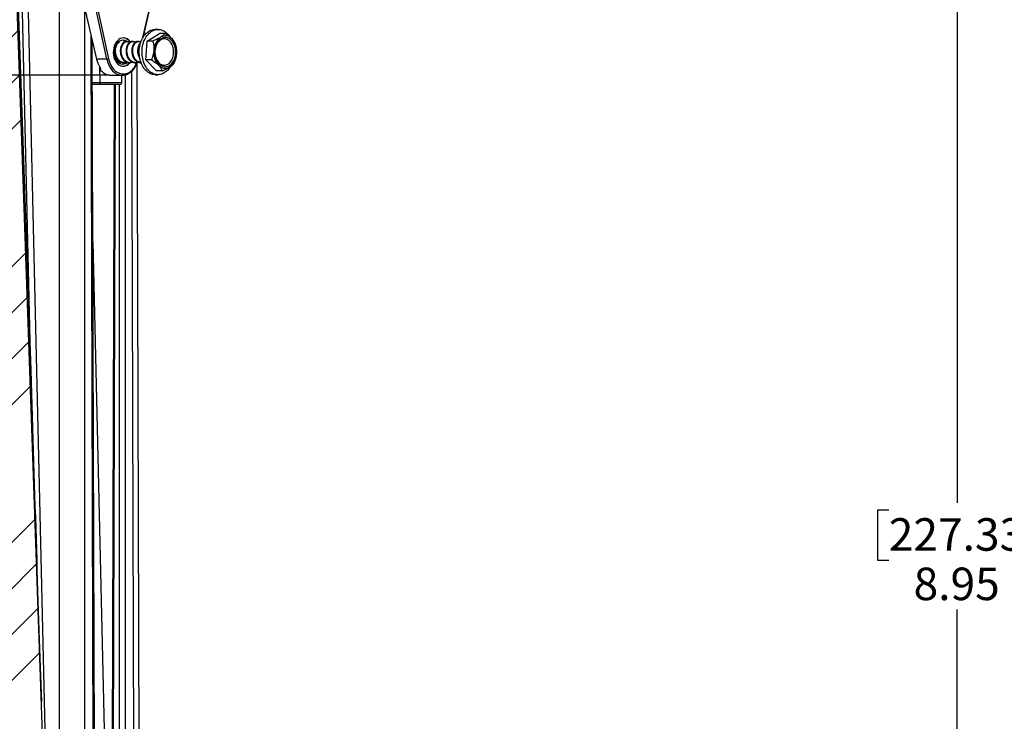
# Model space of a CAD drawing. Units: inches. Extents: x 0.5 to 33.7, y 0.4 to 21.4.
# Drawn here: x 16.1 to 19.9, y 3.7 to 6.4 of the extents above; entities that cross this region are included whole.
import ezdxf

# ---------------------------------------------------------------- set-up
doc = ezdxf.new("R2010")
doc.units = ezdxf.units.IN
doc.header["$MEASUREMENT"] = 0
doc.layers.add('DIM', color=136, linetype='Continuous')
doc.layers.add('FORMAT', color=7, linetype='Continuous')
doc.styles.add('SLDTEXTSTYLE0', font='TXT', dxfattribs={"width": 0.605})
doc.dimstyles.new('SLDDIMSTYLE0', dxfattribs={"dimtxt": 0.125, "dimasz": 0.094, "dimexe": 0, "dimexo": 0.0625, "dimgap": 0.03125, "dimtad": 0, "dimtih": 1, "dimtoh": 1, "dimlfac": 2, "dimrnd": 1e-09, "dimzin": 12, "dimdsep": 46, "dimtxsty": 'SLDTEXTSTYLE0', "dimsah": 1, "dimcen": 0.09, "dimadec": 0, "dimazin": 3, "dimtfac": 1, "dimtofl": 0, "dimtmove": 0, "dimatfit": 3, "dimfxl": 1, "dimfrac": 2, "dimtolj": 1, "dimtzin": 12, "dimarcsym": 0})
doc.dimstyles.new('SLDDIMSTYLE5', dxfattribs={"dimtxt": 0.125, "dimasz": 0.094, "dimexe": 0, "dimexo": 0.0625, "dimgap": 0.03125, "dimtad": 0, "dimtih": 1, "dimtoh": 1, "dimlfac": 2, "dimrnd": 1e-09, "dimzin": 4, "dimdsep": 46, "dimtxsty": 'SLDTEXTSTYLE0', "dimsah": 1, "dimcen": 0.09, "dimadec": 0, "dimazin": 1, "dimtfac": 1, "dimtofl": 0, "dimtmove": 0, "dimatfit": 3, "dimfxl": 1, "dimfrac": 2, "dimtolj": 1, "dimtzin": 12, "dimarcsym": 0})

# ---------------------------------------------------------------- blocks, each defined once
blk = doc.blocks.new('_D_5')
at = {"layer": 'DIM'}
for p, q in [((16.4596, 6.2146), (14.0092, 6.2146)), ((14.1342, 6.2146), (14.1342, 4.6532)), ((14.1342, 2.3646), (14.1342, 4.0776)), ((15.6743, 2.3646), (14.0092, 2.3646))]:
    blk.add_line(p, q, dxfattribs=at)
for points in [[(14.1342, 6.2146), (14.1142, 6.1206), (14.1542, 6.1206)], [(14.1342, 2.3646), (14.1542, 2.4586), (14.1142, 2.4586)]]:
    blk.add_solid(points, dxfattribs=at)
at = {"layer": 'DIM', "char_height": 0.125, "attachment_point": 1, "style": 'SLDTEXTSTYLE0'}
for s, insert in [('7.70', (13.6329, 4.6225)), ('[195.58]', (14.014, 4.6225)), ('MAX PANEL', (13.6426, 4.4306)), ('ADJUSTMENT', (13.5571, 4.2388))]:
    blk.add_mtext(s, dxfattribs=dict(at, insert=insert))
blk = doc.blocks.new('_D_6')
at = {"layer": 'DIM'}
for p, q in [((19.7203, 6.7411), (19.7203, 4.5707)), ((19.4577, 4.5421), (19.4147, 4.5421)), ((19.4147, 4.5421), (19.4147, 4.3502)), ((19.9828, 4.5421), (20.0258, 4.5421)), ((20.0258, 4.5421), (20.0258, 4.3502)), ((19.4147, 4.3502), (19.4577, 4.3502)), ((20.0258, 4.3502), (19.9828, 4.3502)), ((19.7203, 2.2661), (19.7203, 4.1601))]:
    blk.add_line(p, q, dxfattribs=at)
for points in [[(19.7203, 6.7411), (19.7003, 6.6471), (19.7403, 6.6471)], [(19.7203, 2.2661), (19.7403, 2.3601), (19.7003, 2.3601)]]:
    blk.add_solid(points, dxfattribs=at)
at = {"layer": 'DIM', "char_height": 0.125, "attachment_point": 1, "style": 'SLDTEXTSTYLE0'}
for s, insert in [('227.33', (19.4577, 4.5113)), ('8.95', (19.5532, 4.3212))]:
    blk.add_mtext(s, dxfattribs=dict(at, insert=insert))

msp = doc.modelspace()

# ---------------------------------------------------------------- hatches: boundary and pattern name
at = {"layer": 'FORMAT', "linetype": 'Continuous', "lineweight": 18}
h = msp.add_hatch(dxfattribs=at)
h.set_pattern_fill('ANSI34', color=256, style=0)
edge = h.paths.add_edge_path(flags=0)
edge.add_line((21.5386, 1.7871), (21.5386, 1.7721))
edge.add_line((21.5386, 1.7721), (21.547, 1.7721))
edge.add_line((21.547, 1.7721), (21.547, 1.7871))
edge.add_line((21.547, 1.7871), (21.605, 1.7871))
edge.add_line((21.605, 1.7871), (21.605, 1.7721))
edge.add_line((21.605, 1.7721), (21.6211, 1.7721))
edge.add_line((21.6211, 1.7721), (21.6211, 1.7871))
edge.add_line((21.6211, 1.7871), (21.6841, 1.7871))
edge.add_line((21.6841, 1.7871), (21.6841, 1.7721))
edge.add_line((21.6841, 1.7721), (21.7172, 1.7721))
edge.add_line((21.7172, 1.7721), (21.7172, 1.7871))
edge.add_line((21.7172, 1.7871), (21.7748, 1.7871))
edge.add_line((21.7748, 1.7871), (21.7748, 1.7721))
edge.add_line((21.7748, 1.7721), (21.7833, 1.7721))
edge.add_line((21.7833, 1.7721), (21.7833, 1.7871))
edge.add_line((21.7833, 1.7871), (21.8286, 1.7871))
edge.add_line((21.8286, 1.7871), (21.8286, 1.7721))
edge.add_line((21.8286, 1.7721), (21.8369, 1.7721))
edge.add_line((21.8369, 1.7721), (21.8369, 1.7871))
edge.add_line((21.8369, 1.7871), (21.8486, 1.7871))
edge.add_line((21.8486, 1.7871), (21.8486, 1.7721))
edge.add_line((21.8486, 1.7721), (21.8573, 1.7721))
edge.add_line((21.8573, 1.7721), (21.8573, 1.7871))
edge.add_line((21.8573, 1.7871), (22.9838, 1.7871))
edge.add_line((22.9838, 1.7871), (22.9838, 1.7721))
edge.add_line((22.9838, 1.7721), (22.9952, 1.7721))
edge.add_line((22.9952, 1.7721), (22.9952, 1.7871))
edge.add_line((22.9952, 1.7871), (23.0178, 1.7871))
edge.add_line((23.0178, 1.7871), (23.0178, 1.7721))
edge.add_line((23.0178, 1.7721), (23.029, 1.7721))
edge.add_line((23.029, 1.7721), (23.029, 1.7871))
edge.add_line((23.029, 1.7871), (23.0307, 1.7871))
edge.add_line((23.0307, 1.7871), (23.0307, 1.7721))
edge.add_line((23.0307, 1.7721), (23.039, 1.7721))
edge.add_line((23.039, 1.7721), (23.039, 1.7871))
edge.add_line((23.039, 1.7871), (23.058, 1.7871))
edge.add_line((23.058, 1.7871), (23.058, 1.7721))
edge.add_line((23.058, 1.7721), (23.0664, 1.7721))
edge.add_line((23.0664, 1.7721), (23.0664, 1.7871))
edge.add_line((23.0664, 1.7871), (23.1321, 1.7871))
edge.add_line((23.1321, 1.7871), (23.1321, 1.7721))
edge.add_line((23.1321, 1.7721), (23.1652, 1.7721))
edge.add_line((23.1652, 1.7721), (23.1652, 1.7871))
edge.add_line((23.1652, 1.7871), (23.1895, 1.7871))
edge.add_line((23.1895, 1.7871), (23.1895, 1.7721))
edge.add_line((23.1895, 1.7721), (23.1981, 1.7721))
edge.add_line((23.1981, 1.7721), (23.1981, 1.7871))
edge.add_line((23.1981, 1.7871), (23.3199, 1.7871))
edge.add_line((23.3199, 1.7871), (23.3199, 1.7721))
edge.add_line((23.3199, 1.7721), (23.3282, 1.7721))
edge.add_line((23.3282, 1.7721), (23.3282, 1.7871))
edge.add_line((23.3282, 1.7871), (23.368, 1.7871))
edge.add_line((23.368, 1.7871), (23.368, 1.7721))
edge.add_line((23.368, 1.7721), (23.3767, 1.7721))
edge.add_line((23.3767, 1.7721), (23.3767, 1.7871))
edge.add_line((23.3767, 1.7871), (23.9343, 1.7871))
edge.add_arc((23.9343, 1.8806), 0.0935, 270, 358)
edge.add_line((24.0277, 1.8774), (24.1948, 6.6621))
edge.add_line((24.1948, 6.6621), (24.2645, 6.7871))
edge.add_line((24.2645, 6.7871), (24.2666, 6.8496))
edge.add_line((24.2666, 6.8496), (24.2064, 6.8496))
edge.add_arc((24.2064, 6.8621), 0.0125, 182, 270, ccw=False)
edge.add_line((24.1939, 6.8617), (24.1928, 6.8935))
edge.add_arc((24.1772, 6.893), 0.0156, 2, 90)
edge.add_line((24.1772, 6.9086), (24.1515, 6.9086))
edge.add_arc((24.1515, 6.893), 0.0156, 90, 178)
edge.add_line((24.1359, 6.8935), (24.1348, 6.8617))
edge.add_arc((24.1223, 6.8621), 0.0125, 270, 358, ccw=False)
edge.add_line((24.1223, 6.8496), (24.0814, 6.8496))
edge.add_line((24.0814, 6.8496), (23.9097, 1.9327))
edge.add_arc((23.8832, 1.9336), 0.0265, 270, 358, ccw=False)
edge.add_line((23.8832, 1.9071), (20.4616, 1.9071))
edge.add_arc((20.0866, 1.4071), 0.625, 53.1301, 126.8699)
edge.add_line((19.7116, 1.9071), (16.2901, 1.9071))
edge.add_arc((16.2901, 1.9336), 0.0265, 182, 270, ccw=False)
edge.add_line((16.2636, 1.9327), (16.0919, 6.8496))
edge.add_line((16.0919, 6.8496), (16.051, 6.8496))
edge.add_arc((16.051, 6.8621), 0.0125, 182, 270, ccw=False)
edge.add_line((16.0385, 6.8617), (16.0374, 6.8935))
edge.add_arc((16.0218, 6.893), 0.0156, 2, 90)
edge.add_line((16.0218, 6.9086), (15.9961, 6.9086))
edge.add_arc((15.9961, 6.893), 0.0156, 90, 178)
edge.add_line((15.9805, 6.8935), (15.9793, 6.8617))
edge.add_arc((15.9669, 6.8621), 0.0125, 270, 358, ccw=False)
edge.add_line((15.9669, 6.8496), (15.6251, 6.8496))
edge.add_line((15.6251, 6.8496), (15.6303, 6.7018))
edge.add_arc((15.6388, 6.7021), 0.0085, 182, 270)
edge.add_line((15.6388, 6.6936), (15.7027, 6.6936))
edge.add_arc((15.7027, 6.7011), 0.0075, 270, 358)
edge.add_line((15.7102, 6.7009), (15.7121, 6.7559))
edge.add_arc((15.7441, 6.7559), 0.032, 0, 180, ccw=False)
edge.add_line((15.7761, 6.7559), (15.7781, 6.7009))
edge.add_arc((15.7856, 6.7011), 0.0075, 182, 270)
edge.add_line((15.7856, 6.6936), (15.9609, 6.6936))
edge.add_line((15.9609, 6.6936), (15.9785, 6.6621))
edge.add_line((15.9785, 6.6621), (16.1456, 1.8774))
edge.add_arc((16.239, 1.8806), 0.0935, 182, 270)
edge.add_line((16.239, 1.7871), (16.8581, 1.7871))
edge.add_line((16.8581, 1.7871), (16.8581, 1.7721))
edge.add_line((16.8581, 1.7721), (16.8695, 1.7721))
edge.add_line((16.8695, 1.7721), (16.8695, 1.7871))
edge.add_line((16.8695, 1.7871), (16.892, 1.7871))
edge.add_line((16.892, 1.7871), (16.892, 1.7721))
edge.add_line((16.892, 1.7721), (16.9033, 1.7721))
edge.add_line((16.9033, 1.7721), (16.9033, 1.7871))
edge.add_line((16.9033, 1.7871), (16.905, 1.7871))
edge.add_line((16.905, 1.7871), (16.905, 1.7721))
edge.add_line((16.905, 1.7721), (16.9133, 1.7721))
edge.add_line((16.9133, 1.7721), (16.9133, 1.7871))
edge.add_line((16.9133, 1.7871), (16.9323, 1.7871))
edge.add_line((16.9323, 1.7871), (16.9323, 1.7721))
edge.add_line((16.9323, 1.7721), (16.9407, 1.7721))
edge.add_line((16.9407, 1.7721), (16.9407, 1.7871))
edge.add_line((16.9407, 1.7871), (16.9987, 1.7871))
edge.add_line((16.9987, 1.7871), (16.9987, 1.7721))
edge.add_line((16.9987, 1.7721), (17.0148, 1.7721))
edge.add_line((17.0148, 1.7721), (17.0148, 1.7871))
edge.add_line((17.0148, 1.7871), (17.0871, 1.7871))
edge.add_line((17.0871, 1.7871), (17.0871, 1.7721))
edge.add_line((17.0871, 1.7721), (17.0954, 1.7721))
edge.add_line((17.0954, 1.7721), (17.0954, 1.7871))
edge.add_line((17.0954, 1.7871), (17.186, 1.7871))
edge.add_line((17.186, 1.7871), (17.186, 1.7721))
edge.add_line((17.186, 1.7721), (17.1952, 1.7721))
edge.add_line((17.1952, 1.7721), (17.1952, 1.7871))
edge.add_line((17.1952, 1.7871), (17.2656, 1.7871))
edge.add_line((17.2656, 1.7871), (17.2656, 1.7721))
edge.add_line((17.2656, 1.7721), (17.2739, 1.7721))
edge.add_line((17.2739, 1.7721), (17.2739, 1.7871))
edge.add_line((17.2739, 1.7871), (19.8366, 1.7871))
edge.add_arc((20.1695, 1.414), 0.5, 117.5082, 131.7406, ccw=False)
edge.add_arc((19.9455, 1.8442), 0.015, 1, 117.5082, ccw=False)
edge.add_line((19.9605, 1.8445), (19.9616, 1.7796))
edge.add_line((19.9616, 1.7796), (20.2116, 1.7796))
edge.add_line((20.2116, 1.7796), (20.2128, 1.8445))
edge.add_arc((20.2278, 1.8442), 0.015, 62.4918, 179, ccw=False)
edge.add_arc((20.0038, 1.414), 0.5, 48.2594, 62.4918, ccw=False)
edge.add_line((20.3366, 1.7871), (21.4644, 1.7871))
edge.add_line((21.4644, 1.7871), (21.4644, 1.7721))
edge.add_line((21.4644, 1.7721), (21.4758, 1.7721))
edge.add_line((21.4758, 1.7721), (21.4758, 1.7871))
edge.add_line((21.4758, 1.7871), (21.4984, 1.7871))
edge.add_line((21.4984, 1.7871), (21.4984, 1.7721))
edge.add_line((21.4984, 1.7721), (21.5096, 1.7721))
edge.add_line((21.5096, 1.7721), (21.5096, 1.7871))
edge.add_line((21.5096, 1.7871), (21.5113, 1.7871))
edge.add_line((21.5113, 1.7871), (21.5113, 1.7721))
edge.add_line((21.5113, 1.7721), (21.5196, 1.7721))
edge.add_line((21.5196, 1.7721), (21.5196, 1.7871))
edge.add_line((21.5196, 1.7871), (21.5386, 1.7871))

# ---------------------------------------------------------------- linework, layer by layer
at = {"color": 7, "linetype": 'Continuous', "lineweight": 25}
for p, q in [((16.2636, 1.9327), (16.0919, 6.8496)), ((16.0963, 6.8496), (16.1581, 5.0805)), ((16.1581, 5.0805), (16.1215, 6.6621)), ((16.1427, 6.6621), (16.2297, 2.9049)), ((16.2685, 2.0085), (16.2685, 6.6621)), ((16.3342, 6.6009), (16.4106, 6.277)), ((16.3888, 6.5909), (16.4567, 6.2784)), ((16.4498, 6.277), (16.3826, 6.5859)), ((16.5915, 6.3639), (16.6172, 6.4759)), ((16.6057, 6.3463), (16.6523, 6.3756)), ((16.647, 6.3909), (16.636, 6.3909)), ((16.6734, 6.3756), (16.6523, 6.3756)), ((16.4076, 2.0081), (16.3942, 6.3461)), ((16.529, 6.3449), (16.5255, 6.3449)), ((16.5511, 6.3449), (16.5476, 6.3449)), ((16.5732, 6.3449), (16.5697, 6.3449)), ((16.6004, 6.2745), (16.6057, 6.3463)), ((16.6268, 6.3463), (16.6057, 6.3463)), ((16.4498, 6.277), (16.4106, 6.277)), ((16.5145, 6.2629), (16.518, 6.2629)), ((16.5366, 6.2629), (16.5401, 6.2629)), ((16.5587, 6.2629), (16.5622, 6.2629)), ((16.5783, 2.3219), (16.5662, 6.2602)), ((16.5808, 6.2629), (16.5818, 6.2629)), ((16.6215, 6.2745), (16.6004, 6.2745)), ((16.6417, 6.2321), (16.6004, 6.2745)), ((16.4231, 6.2381), (16.4233, 6.2381)), ((16.4238, 6.1864), (16.4231, 6.2381)), ((16.4658, 6.2146), (16.5096, 6.2146)), ((16.5078, 6.1864), (16.5081, 6.2146)), ((16.636, 6.2169), (16.647, 6.2169)), ((16.6628, 6.2321), (16.6417, 6.2321)), ((16.4238, 6.1789), (16.3948, 6.1789)), ((16.4238, 6.1864), (16.5078, 6.1864)), ((16.4238, 6.1789), (16.4238, 6.1862)), ((16.4972, 6.1789), (16.4238, 6.1789)), ((16.4778, 6.1789), (16.4656, 2.2142)), ((16.3966, 5.5741), (16.4666, 2.551))]:
    msp.add_line(p, q, dxfattribs=at)
at = {"color": 8, "linetype": 'Continuous', "lineweight": 25}
for p, q in [((16.3647, 6.4714), (16.3647, 2.0081)), ((16.589, 6.36), (16.6156, 6.4759)), ((16.4031, 2.0081), (16.3896, 6.3656)), ((16.4233, 6.2381), (16.4231, 6.246)), ((16.521, 6.216), (16.521, 2.2661)), ((16.5584, 2.3121), (16.5463, 6.2304)), ((16.3947, 6.1862), (16.4238, 6.1862)), ((16.4823, 6.1789), (16.4701, 2.2155)), ((16.499, 2.2661), (16.499, 6.179))]:
    msp.add_line(p, q, dxfattribs=at)
at = {"color": 7, "linetype": 'Continuous', "lineweight": 25, "flags": 128}
for points in [[(16.5748, 6.3129), (16.5755, 6.3198), (16.5766, 6.3265), (16.5781, 6.3331), (16.5799, 6.3395), (16.5821, 6.3457), (16.5846, 6.3517), (16.5875, 6.3573), (16.5906, 6.3626), (16.5941, 6.3675), (16.5978, 6.372), (16.6017, 6.3761), (16.6059, 6.3797), (16.6102, 6.3829), (16.6148, 6.3855), (16.6194, 6.3876), (16.6242, 6.3892), (16.629, 6.3903), (16.6339, 6.3908), (16.636, 6.3909)], [(16.5858, 6.3129), (16.5865, 6.3198), (16.5876, 6.3265), (16.589, 6.3331), (16.5909, 6.3395), (16.593, 6.3457), (16.5956, 6.3517), (16.5984, 6.3573), (16.6016, 6.3626), (16.605, 6.3675), (16.6087, 6.372), (16.6127, 6.3761), (16.6168, 6.3797), (16.6212, 6.3829), (16.6257, 6.3855), (16.6304, 6.3876), (16.6351, 6.3892), (16.64, 6.3903), (16.6448, 6.3908), (16.6497, 6.3908), (16.6546, 6.3902), (16.6594, 6.3891), (16.6642, 6.3874), (16.6688, 6.3852), (16.6733, 6.3825), (16.6776, 6.3793), (16.6818, 6.3756), (16.6857, 6.3715), (16.6894, 6.3669), (16.6926, 6.3622)], [(16.53, 6.2639), (16.5273, 6.2615), (16.5222, 6.2585), (16.5166, 6.2568), (16.5111, 6.2564), (16.5055, 6.2573), (16.5002, 6.2595), (16.4951, 6.2631), (16.4906, 6.2676), (16.4866, 6.2733), (16.4834, 6.2797), (16.481, 6.287), (16.4795, 6.2945), (16.4789, 6.3025), (16.4793, 6.3103), (16.4806, 6.3181), (16.4828, 6.3253), (16.4858, 6.3321), (16.4896, 6.3378), (16.494, 6.3428), (16.4989, 6.3465), (16.5043, 6.349), (16.5082, 6.3501), (16.5122, 6.3504), (16.5122, 6.3504)], [(16.7067, 6.2986), (16.7069, 6.3039), (16.7067, 6.3092), (16.7061, 6.3144), (16.7051, 6.3196), (16.7038, 6.3245), (16.7021, 6.3293), (16.7, 6.3337), (16.6977, 6.3378), (16.695, 6.3416), (16.6921, 6.3449), (16.6889, 6.3478), (16.6856, 6.3502), (16.6821, 6.3521), (16.6785, 6.3535), (16.6748, 6.3543), (16.671, 6.3546), (16.6673, 6.3543), (16.6635, 6.3535), (16.6599, 6.3521), (16.6564, 6.3502), (16.6531, 6.3478), (16.6499, 6.3449), (16.647, 6.3416), (16.6443, 6.3378), (16.642, 6.3337), (16.6399, 6.3292), (16.6382, 6.3245), (16.6369, 6.3195), (16.6359, 6.3144), (16.6353, 6.3092), (16.6351, 6.3039), (16.6353, 6.2985), (16.6359, 6.2933), (16.6369, 6.2882), (16.6382, 6.2832), (16.6399, 6.2785), (16.642, 6.274), (16.6444, 6.2699), (16.647, 6.2661), (16.6499, 6.2628), (16.6531, 6.2599), (16.6564, 6.2575), (16.6599, 6.2556), (16.6636, 6.2542), (16.6673, 6.2534), (16.671, 6.2531), (16.6748, 6.2534), (16.6785, 6.2542), (16.6821, 6.2556), (16.6856, 6.2575), (16.689, 6.2599), (16.6921, 6.2628), (16.695, 6.2662), (16.6977, 6.2699), (16.7001, 6.2741), (16.7021, 6.2785), (16.7038, 6.2832), (16.7052, 6.2882), (16.7061, 6.2933), (16.7067, 6.2986)], [(16.7145, 6.298), (16.7147, 6.3036), (16.7145, 6.3092), (16.7139, 6.3148), (16.713, 6.3202), (16.7116, 6.3255), (16.7099, 6.3305), (16.7079, 6.3353), (16.7055, 6.3398), (16.7028, 6.344), (16.6999, 6.3477), (16.6966, 6.351), (16.6932, 6.3538), (16.6896, 6.3561), (16.6859, 6.3579), (16.682, 6.3592), (16.6781, 6.3599), (16.6741, 6.3601), (16.6701, 6.3597), (16.6662, 6.3588), (16.6624, 6.3573), (16.6587, 6.3552), (16.6552, 6.3527), (16.6518, 6.3497), (16.6487, 6.3462), (16.6459, 6.3423), (16.6433, 6.338), (16.6411, 6.3334), (16.6392, 6.3285), (16.6376, 6.3234), (16.6364, 6.318), (16.6356, 6.3125), (16.6352, 6.3069), (16.6352, 6.3013), (16.6356, 6.2957), (16.6363, 6.2902), (16.6375, 6.2849), (16.639, 6.2797), (16.6409, 6.2748), (16.6431, 6.2701), (16.6456, 6.2658), (16.6485, 6.2619), (16.6515, 6.2583), (16.6549, 6.2553), (16.6584, 6.2527), (16.6621, 6.2506), (16.6659, 6.2491), (16.6698, 6.2481), (16.6737, 6.2476), (16.6777, 6.2478), (16.6816, 6.2484), (16.6855, 6.2497), (16.6893, 6.2514), (16.6929, 6.2537), (16.6963, 6.2565), (16.6996, 6.2597), (16.7025, 6.2634), (16.7053, 6.2675), (16.7077, 6.272), (16.7098, 6.2767), (16.7115, 6.2818), (16.7129, 6.287), (16.7139, 6.2925), (16.7145, 6.298)], [(16.636, 6.2169), (16.6357, 6.2169), (16.6308, 6.2172), (16.626, 6.218), (16.6212, 6.2194), (16.6165, 6.2214), (16.6119, 6.2238), (16.6075, 6.2268), (16.6033, 6.2302), (16.5992, 6.2341), (16.5954, 6.2385), (16.5919, 6.2433), (16.5886, 6.2484), (16.5856, 6.2539), (16.583, 6.2597), (16.5807, 6.2658), (16.5787, 6.2722), (16.5771, 6.2787), (16.5759, 6.2854), (16.5751, 6.2922), (16.5746, 6.2991), (16.5745, 6.306), (16.5748, 6.3129)], [(16.6935, 6.2469), (16.6907, 6.2427), (16.6871, 6.2379), (16.6833, 6.2336), (16.6792, 6.2298), (16.675, 6.2264), (16.6705, 6.2235), (16.6659, 6.2211), (16.6612, 6.2192), (16.6564, 6.2179), (16.6516, 6.2171), (16.6467, 6.2169), (16.6418, 6.2172), (16.6369, 6.218), (16.6321, 6.2194), (16.6274, 6.2214), (16.6229, 6.2238), (16.6185, 6.2268), (16.6142, 6.2302), (16.6102, 6.2341), (16.6064, 6.2385), (16.6028, 6.2433), (16.5996, 6.2484), (16.5966, 6.2539), (16.594, 6.2597), (16.5916, 6.2658), (16.5897, 6.2722), (16.5881, 6.2787), (16.5869, 6.2854), (16.586, 6.2922), (16.5856, 6.2991), (16.5855, 6.306), (16.5858, 6.3129)]]:
    msp.add_lwpolyline(points, dxfattribs=at)
at = {"color": 7, "linetype": 'Continuous', "lineweight": 25}
for centre, radius, start, end in [((16.6751, 6.3323), 0.034, 40.7625, 122.3867), ((16.5103, 6.3241), 0.0345, 32.483, 85.3791), ((16.6966, 6.3087), 0.0656, 127.1611, 178.4914), ((16.645, 6.3055), 0.0743, 353.7374, 41.2452), ((16.7048, 6.3023), 0.0743, 173.7374, 221.2452), ((16.6533, 6.2991), 0.0656, 307.1611, 358.4914), ((16.4493, 6.2961), 0.0191, 271.3136, 292.6159), ((16.5105, 6.2829), 0.0338, 273.7181, 323.6212), ((16.6747, 6.2755), 0.034, 220.7625, 302.3867), ((16.468, 6.2692), 0.0546, 214.7261, 267.6457)]:
    msp.add_arc(centre, radius, start, end, dxfattribs=at)
for centre, major_axis, ratio, start_param, end_param in [((16.5136, 6.3039), (0.0007, 0.0547), 0.707053, 0.008725, 3.873484), ((16.5136, 6.3039), (0.0007, 0.0547), 0.707053, 5.527258, 6.291911), ((16.4704, 6.3039), (-0.0022, 0.0892), 0.706891, 1.859559, 2.258886), ((16.4185, 6.1864), (-0.00019, 0.0075), 0.706891, 4.677493, 4.694946), ((16.4972, 6.1864), (-0.0106, 0), 0.707107, 1.570796, 3.124139), ((16.5025, 6.1864), (0.00019, 0.0075), 0.706891, 4.712378, 4.729832), ((16.1687, 5.081), (-0.0523, 1.8023), 0.005885, 1.570916, 2.355809)]:
    msp.add_ellipse(centre, major_axis=major_axis, ratio=ratio, start_param=start_param, end_param=end_param, dxfattribs=at)
at = {"color": 8, "linetype": 'Continuous', "lineweight": 25}
for centre, major_axis, ratio, start_param, end_param in [((16.5101, 6.3039), (0.001, 0.0892), 0.707059, 1.885238, 3.151519), ((16.5136, 6.3038), (0.001, 0.0842), 0.707053, 1.885726, 4.217252)]:
    msp.add_ellipse(centre, major_axis=major_axis, ratio=ratio, start_param=start_param, end_param=end_param, dxfattribs=at)
at = {"color": 7, "linetype": 'Continuous', "lineweight": 25}
for points, knots in [([(16.6734, 6.3756), (16.6726, 6.3747), (16.6711, 6.3727), (16.6682, 6.3695), (16.6645, 6.3662), (16.6606, 6.3633), (16.6579, 6.3616), (16.6569, 6.361)], [0, 0, 0, 0, 0.215514, 0.432219, 0.654447, 0.879673, 1, 1, 1, 1]), ([(16.7009, 6.3544), (16.699, 6.3563), (16.6952, 6.36), (16.6883, 6.3654), (16.6811, 6.3707), (16.676, 6.374), (16.6734, 6.3756)], [0, 0, 0, 0, 0.249571, 0.504349, 0.751039, 1, 1, 1, 1]), ([(16.527, 6.2647), (16.5257, 6.2642), (16.5222, 6.2628), (16.516, 6.2627), (16.5088, 6.2642), (16.5024, 6.2675), (16.4972, 6.2719), (16.4931, 6.2767), (16.4897, 6.2822), (16.4868, 6.2884), (16.4848, 6.2951), (16.4835, 6.302), (16.4831, 6.3089), (16.4836, 6.3164), (16.4852, 6.3243), (16.4883, 6.3318), (16.4921, 6.3373), (16.4956, 6.3408), (16.4976, 6.3419), (16.4983, 6.3423)], [0, 0, 0, 0, 0.038566, 0.111583, 0.183817, 0.257721, 0.313224, 0.367842, 0.421868, 0.477044, 0.532689, 0.587973, 0.642123, 0.696567, 0.77049, 0.844242, 0.91631, 0.971187, 1, 1, 1, 1]), ([(16.5255, 6.3448), (16.5243, 6.3447), (16.5216, 6.3446), (16.5176, 6.343), (16.5136, 6.3403), (16.5101, 6.3366), (16.5071, 6.3319), (16.5046, 6.3264), (16.5029, 6.3203), (16.5019, 6.3137), (16.5017, 6.3069), (16.5024, 6.3), (16.5039, 6.2931), (16.5062, 6.2865), (16.5095, 6.2798), (16.5141, 6.2734), (16.5203, 6.2679), (16.5271, 6.2644), (16.5327, 6.2628), (16.5358, 6.263), (16.5365, 6.2631)], [0, 0, 0, 0, 0.046335, 0.100742, 0.155016, 0.208363, 0.261297, 0.315354, 0.369808, 0.423845, 0.476756, 0.530135, 0.584422, 0.638822, 0.692529, 0.763049, 0.835214, 0.907555, 0.978283, 1, 1, 1, 1]), ([(16.5491, 6.2647), (16.5478, 6.2642), (16.5443, 6.2628), (16.5381, 6.2627), (16.5309, 6.2642), (16.5245, 6.2675), (16.5193, 6.2719), (16.5152, 6.2767), (16.5118, 6.2822), (16.5089, 6.2884), (16.5068, 6.2951), (16.5056, 6.302), (16.5052, 6.3089), (16.5057, 6.3164), (16.5073, 6.3243), (16.5104, 6.3318), (16.5142, 6.3374), (16.5183, 6.3412), (16.5223, 6.3436), (16.5266, 6.3449), (16.5313, 6.3449), (16.5354, 6.344), (16.5377, 6.3423), (16.5382, 6.3418)], [0, 0, 0, 0, 0.031236, 0.090376, 0.148881, 0.208739, 0.253694, 0.297931, 0.341689, 0.386378, 0.431447, 0.476225, 0.520083, 0.564179, 0.624052, 0.683787, 0.742158, 0.786605, 0.83163, 0.876566, 0.920754, 0.979318, 1, 1, 1, 1]), ([(16.5122, 6.3504), (16.5139, 6.3503), (16.5173, 6.3501), (16.5224, 6.3482), (16.5259, 6.3465), (16.5276, 6.345), (16.5277, 6.3449)], [0, 0, 0, 0, 0.312414, 0.632373, 0.973347, 1, 1, 1, 1]), ([(16.5152, 6.3411), (16.5149, 6.3413), (16.5143, 6.3416), (16.5137, 6.3418), (16.5133, 6.3418)], [0, 0, 0, 0, 0.422382, 1, 1, 1, 1]), ([(16.5476, 6.3448), (16.5464, 6.3447), (16.5437, 6.3446), (16.5397, 6.343), (16.5357, 6.3403), (16.5322, 6.3366), (16.5291, 6.3319), (16.5267, 6.3264), (16.525, 6.3203), (16.524, 6.3137), (16.5238, 6.3069), (16.5245, 6.3), (16.5259, 6.2931), (16.5283, 6.2865), (16.5316, 6.2798), (16.5362, 6.2734), (16.5424, 6.2679), (16.5492, 6.2644), (16.5548, 6.2628), (16.5579, 6.263), (16.5586, 6.2631)], [0, 0, 0, 0, 0.046335, 0.100742, 0.155016, 0.208363, 0.261297, 0.315354, 0.369808, 0.423845, 0.476756, 0.530135, 0.584422, 0.638822, 0.692529, 0.763049, 0.835214, 0.907555, 0.978283, 1, 1, 1, 1]), ([(16.5712, 6.2647), (16.5699, 6.2642), (16.5664, 6.2628), (16.5602, 6.2627), (16.553, 6.2642), (16.5466, 6.2675), (16.5414, 6.2719), (16.5373, 6.2767), (16.5339, 6.2822), (16.531, 6.2884), (16.5289, 6.2951), (16.5277, 6.302), (16.5273, 6.3089), (16.5278, 6.3164), (16.5294, 6.3243), (16.5325, 6.3318), (16.5363, 6.3374), (16.5404, 6.3412), (16.5444, 6.3436), (16.5487, 6.3449), (16.5534, 6.3449), (16.5575, 6.344), (16.5598, 6.3423), (16.5603, 6.3418)], [0, 0, 0, 0, 0.031236, 0.090376, 0.148881, 0.208739, 0.253694, 0.297931, 0.341689, 0.386378, 0.431447, 0.476225, 0.520083, 0.564179, 0.624052, 0.683787, 0.742158, 0.786605, 0.83163, 0.876566, 0.920754, 0.979318, 1, 1, 1, 1]), ([(16.5697, 6.3448), (16.5685, 6.3447), (16.5658, 6.3446), (16.5618, 6.343), (16.5578, 6.3403), (16.5543, 6.3366), (16.5512, 6.3319), (16.5488, 6.3264), (16.5471, 6.3203), (16.5461, 6.3137), (16.5459, 6.3069), (16.5466, 6.3), (16.548, 6.2931), (16.5504, 6.2865), (16.5537, 6.2798), (16.5583, 6.2734), (16.5645, 6.2679), (16.5713, 6.2644), (16.5769, 6.2628), (16.58, 6.263), (16.5807, 6.2631)], [0, 0, 0, 0, 0.046335, 0.100742, 0.155016, 0.208363, 0.261297, 0.315354, 0.369808, 0.423845, 0.476756, 0.530135, 0.584422, 0.638822, 0.692529, 0.763049, 0.835214, 0.907555, 0.978283, 1, 1, 1, 1]), ([(16.5818, 6.2631), (16.5796, 6.2634), (16.5749, 6.2642), (16.5687, 6.2675), (16.5635, 6.2719), (16.5594, 6.2767), (16.5559, 6.2822), (16.5531, 6.2884), (16.551, 6.2951), (16.5498, 6.302), (16.5494, 6.3089), (16.5499, 6.3164), (16.5515, 6.3243), (16.5546, 6.3318), (16.5584, 6.3374), (16.5625, 6.3412), (16.5665, 6.3436), (16.5708, 6.3449), (16.5755, 6.3449), (16.5791, 6.3442), (16.581, 6.3429), (16.5812, 6.3427)], [0, 0, 0, 0, 0.061227, 0.128421, 0.178885, 0.228544, 0.277664, 0.327831, 0.378423, 0.428688, 0.477922, 0.527422, 0.594634, 0.661689, 0.727214, 0.777108, 0.827651, 0.878094, 0.927698, 0.99344, 1, 1, 1, 1]), ([(16.5802, 6.3403), (16.5801, 6.3402), (16.5788, 6.3393), (16.5764, 6.3365), (16.5733, 6.3319), (16.5709, 6.3264), (16.5692, 6.3203), (16.5682, 6.3137), (16.568, 6.3069), (16.5687, 6.3), (16.5701, 6.2931), (16.5725, 6.2866), (16.5748, 6.2815), (16.5767, 6.279), (16.5773, 6.2783)], [0, 0, 0, 0, 0.0053588, 0.0998879, 0.1936852, 0.2894745, 0.3859641, 0.481718, 0.5754746, 0.6700607, 0.7662562, 0.8626516, 0.9578192, 1, 1, 1, 1]), ([(16.5757, 6.2877), (16.5756, 6.288), (16.5745, 6.2903), (16.5732, 6.2951), (16.5719, 6.302), (16.5715, 6.3089), (16.572, 6.3164), (16.5737, 6.3242), (16.576, 6.3305), (16.5779, 6.3332), (16.5785, 6.334)], [0, 0, 0, 0, 0.017114, 0.155398, 0.292787, 0.427357, 0.562657, 0.746365, 0.929649, 1, 1, 1, 1]), ([(16.6569, 6.361), (16.6548, 6.3597), (16.6505, 6.3571), (16.643, 6.3533), (16.6351, 6.3497), (16.6296, 6.3474), (16.6268, 6.3463)], [0, 0, 0, 0, 0.2495707, 0.5043493, 0.7510394, 1, 1, 1, 1]), ([(16.6268, 6.3463), (16.6279, 6.342), (16.6298, 6.3343), (16.631, 6.3241), (16.6313, 6.3164), (16.6311, 6.3124), (16.631, 6.3104)], [0, 0, 0, 0, 0.37206, 0.681677, 0.840164, 1, 1, 1, 1]), ([(16.7147, 6.3332), (16.7141, 6.3347), (16.713, 6.3376), (16.7106, 6.3421), (16.7075, 6.3468), (16.7041, 6.351), (16.7017, 6.3536), (16.7009, 6.3544)], [0, 0, 0, 0, 0.215514, 0.432219, 0.654447, 0.879673, 1, 1, 1, 1]), ([(16.7189, 6.2974), (16.719, 6.2993), (16.7192, 6.3031), (16.719, 6.3109), (16.7178, 6.3212), (16.7158, 6.329), (16.7147, 6.3332)], [0, 0, 0, 0, 0.1540462, 0.3093792, 0.627933, 1, 1, 1, 1]), ([(16.4801, 6.3146), (16.4797, 6.3131), (16.4794, 6.3116), (16.4793, 6.3101), (16.4793, 6.31)], [0, 0, 0, 0, 0.978679, 1, 1, 1, 1]), ([(16.4794, 6.2962), (16.4797, 6.2943), (16.4803, 6.2903), (16.4822, 6.2845), (16.4848, 6.279), (16.488, 6.2742), (16.4918, 6.2703), (16.496, 6.2674), (16.5002, 6.2654), (16.5031, 6.2651), (16.5044, 6.265)], [0, 0, 0, 0, 0.115716, 0.243127, 0.374234, 0.501641, 0.632744, 0.760144, 0.891238, 1, 1, 1, 1]), ([(16.4802, 6.3153), (16.4801, 6.3148), (16.4797, 6.312), (16.4797, 6.3069), (16.4803, 6.3), (16.4818, 6.2931), (16.4841, 6.2865), (16.4874, 6.2798), (16.492, 6.2734), (16.4982, 6.2679), (16.505, 6.2644), (16.5106, 6.2628), (16.5137, 6.263), (16.5145, 6.2631)], [0, 0, 0, 0, 0.023926, 0.113563, 0.203993, 0.295962, 0.388122, 0.479108, 0.598576, 0.720832, 0.843388, 0.963208, 1, 1, 1, 1]), ([(16.631, 6.3104), (16.6309, 6.3096), (16.6306, 6.3065), (16.6299, 6.3011), (16.6284, 6.2944), (16.6265, 6.2877), (16.6242, 6.281), (16.6224, 6.2767), (16.6215, 6.2745)], [0, 0, 0, 0, 0.065837, 0.247272, 0.428764, 0.616858, 0.805025, 1, 1, 1, 1]), ([(16.7094, 6.2615), (16.7103, 6.2637), (16.712, 6.2679), (16.7143, 6.2744), (16.7162, 6.281), (16.7177, 6.2879), (16.7185, 6.2934), (16.7188, 6.2965), (16.7189, 6.2974)], [0, 0, 0, 0, 0.194976, 0.376954, 0.558868, 0.746548, 0.934162, 1, 1, 1, 1]), ([(16.5097, 6.2147), (16.5106, 6.2147), (16.5131, 6.2147), (16.5172, 6.2152), (16.5219, 6.2162), (16.5266, 6.2177), (16.5313, 6.2197), (16.5357, 6.2221), (16.5401, 6.225), (16.5443, 6.2283), (16.5483, 6.2321), (16.5521, 6.2363), (16.5556, 6.2408), (16.5589, 6.2457), (16.5619, 6.2509), (16.5646, 6.2565), (16.5665, 6.2606), (16.5673, 6.263), (16.5674, 6.2634)], [0, 0, 0, 0, 0.037021, 0.103808, 0.170625, 0.237564, 0.304697, 0.372072, 0.43971, 0.507603, 0.575725, 0.644037, 0.712498, 0.781064, 0.8497, 0.918378, 0.987075, 1, 1, 1, 1]), ([(16.6215, 6.2745), (16.6237, 6.2731), (16.6281, 6.2702), (16.6346, 6.2656), (16.6407, 6.2609), (16.6455, 6.2567), (16.6481, 6.2542), (16.6489, 6.2533)], [0, 0, 0, 0, 0.2155135, 0.4322192, 0.6544467, 0.8796733, 1, 1, 1, 1]), ([(16.6489, 6.2533), (16.6506, 6.2514), (16.6541, 6.2477), (16.6578, 6.2423), (16.6608, 6.2371), (16.6621, 6.2338), (16.6628, 6.2321)], [0, 0, 0, 0, 0.2495707, 0.5043493, 0.7510394, 1, 1, 1, 1]), ([(16.6929, 6.2468), (16.6948, 6.2481), (16.6987, 6.2506), (16.7032, 6.2544), (16.7068, 6.258), (16.7085, 6.2603), (16.7094, 6.2615)], [0, 0, 0, 0, 0.249571, 0.504349, 0.751039, 1, 1, 1, 1]), ([(16.4231, 6.246), (16.4235, 6.2453), (16.4243, 6.2439), (16.4252, 6.2419), (16.4255, 6.2401), (16.4252, 6.2388), (16.4244, 6.2382), (16.4236, 6.2381), (16.4233, 6.2381)], [0, 0, 0, 0, 0.188734, 0.377079, 0.588889, 0.758518, 0.89582, 1, 1, 1, 1]), ([(16.6628, 6.2321), (16.6652, 6.2331), (16.67, 6.2351), (16.677, 6.2382), (16.6837, 6.2415), (16.689, 6.2444), (16.6919, 6.2462), (16.6929, 6.2468)], [0, 0, 0, 0, 0.215514, 0.432219, 0.654447, 0.879673, 1, 1, 1, 1])]:
    msp.add_open_spline(points, degree=3, knots=knots, dxfattribs=at)

# ---------------------------------------------------------------- dimensions: what is measured, and where the dimension line sits
at = {"layer": 'DIM'}
dim = msp.add_linear_dim(base=(19.7203, 2.2661), p1=(16.4772, 6.7411), p2=(16.4773, 2.2661), angle=90, dimstyle='SLDDIMSTYLE0', dxfattribs=at)
dim.commit()
dim.dimension.update_dxf_attribs({"geometry": '_D_6', "text_midpoint": (19.7203, 4.3654), "dimtype": 160})
dim = msp.add_linear_dim(base=(14.1342, 2.3646), p1=(16.5096, 6.2146), p2=(15.7243, 2.3646), angle=90, text='<> [195.58]\\PMAX PANEL\\PADJUSTMENT', dimstyle='SLDDIMSTYLE5', dxfattribs=at)
dim.commit()
dim.dimension.update_dxf_attribs({"geometry": '_D_5', "text_midpoint": (14.1342, 4.3654), "dimtype": 160})

doc.saveas('drawing.dxf')
